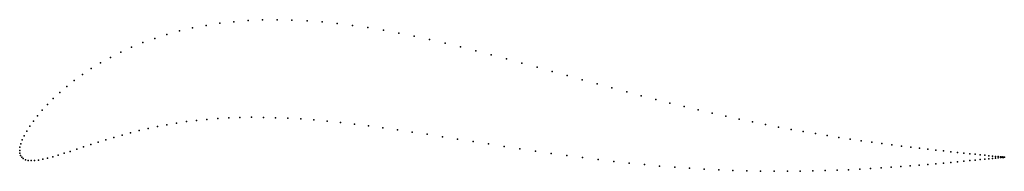
# Model space of a CAD drawing. Units: metres. Extents: x 0 to 1, y -0.02 to 0.13.
import ezdxf

# ---------------------------------------------------------------- set-up
doc = ezdxf.new("R2010")
doc.units = ezdxf.units.M

msp = doc.modelspace()

# ---------------------------------------------------------------- linework, layer by layer
for p in [(0.2179, 0.1307), (0.2324, 0.1319), (0.2471, 0.1325), (0.262, 0.1327), (0.2771, 0.1324), (0.2924, 0.1317), (0.3078, 0.1305), (0.1628, 0.1213), (0.176, 0.1244), (0.1897, 0.127), (0.2036, 0.1291), (0.3232, 0.129), (0.3388, 0.127), (0.3544, 0.1247), (0.3701, 0.1221), (0.1374, 0.1138), (0.1499, 0.1178), (0.3858, 0.1192), (0.4015, 0.116), (0.4172, 0.1125), (0.1138, 0.1047), (0.1254, 0.1095), (0.4329, 0.1089), (0.4486, 0.1051), (0.4643, 0.1012), (0.0923, 0.0943), (0.1028, 0.0997), (0.4799, 0.0971), (0.4955, 0.0929), (0.0728, 0.083), (0.0823, 0.0888), (0.5111, 0.0887), (0.5266, 0.0845), (0.542, 0.0802), (0.0556, 0.071), (0.064, 0.077), (0.5573, 0.076), (0.5726, 0.0717), (0.0479, 0.0649), (0.5878, 0.0676), (0.6028, 0.0635), (0.0342, 0.0527), (0.0408, 0.0588), (0.6178, 0.0595), (0.6326, 0.0555), (0.6473, 0.0517), (0.0229, 0.0409), (0.0283, 0.0467), (0.6618, 0.0481), (0.6763, 0.0445), (0.6905, 0.0411), (0.0181, 0.0352), (0.18, 0.0304), (0.1906, 0.0315), (0.2015, 0.0323), (0.2127, 0.033), (0.2242, 0.0334), (0.2359, 0.0336), (0.248, 0.0335), (0.2603, 0.0332), (0.273, 0.0327), (0.286, 0.0319), (0.2992, 0.0309), (0.7046, 0.0378), (0.7185, 0.0347), (0.7322, 0.0317), (0.0102, 0.0245), (0.0139, 0.0297), (0.1217, 0.0201), (0.1308, 0.0222), (0.1402, 0.0242), (0.1498, 0.026), (0.1596, 0.0277), (0.1697, 0.0292), (0.3128, 0.0297), (0.3266, 0.0283), (0.3407, 0.0267), (0.3551, 0.0249), (0.3697, 0.0229), (0.3845, 0.0209), (0.7457, 0.0289), (0.759, 0.0262), (0.7721, 0.0237), (0.785, 0.0213), (0.0026, 0.0106), (0.0046, 0.0149), (0.0071, 0.0196), (0.0877, 0.0108), (0.0958, 0.0132), (0.1042, 0.0156), (0.1128, 0.0179), (0.3995, 0.0186), (0.4148, 0.0163), (0.4302, 0.0139), (0.4457, 0.0115), (0.7975, 0.0191), (0.8099, 0.017), (0.8219, 0.015), (0.8337, 0.0131), (0.8451, 0.0114), (0, 0), (0, 0), (0.0003, 0.0032), (0.0012, 0.0067), (0.0581, 0.0012), (0.0651, 0.0035), (0.0723, 0.0059), (0.0799, 0.0083), (0.4614, 0.009), (0.4772, 0.0065), (0.493, 0.004), (0.5089, 0.0016), (0.8563, 0.0098), (0.8671, 0.0083), (0.8775, 0.0069), (0.8876, 0.0056), (0.8974, 0.0044), (0.9068, 0.0032), (0.9157, 0.0022), (0.9243, 0.0012), (0.9325, 0.0003), (0.0002, -0.0027), (0.0009, -0.0051), (0.0021, -0.007), (0.0037, -0.0084), (0.0059, -0.0095), (0.0192, -0.0098), (0.0236, -0.009), (0.0284, -0.0079), (0.0336, -0.0065), (0.0392, -0.0049), (0.0452, -0.003), (0.0515, -0.001), (0.5249, -0.0008), (0.5409, -0.0031), (0.5569, -0.0053), (0.5728, -0.0074), (0.5887, -0.0094), (0.9403, -0.0006), (0.9476, -0.0014), (0.9545, -0.0021), (0.961, -0.0028), (0.967, -0.0034), (0.9725, -0.004), (0.9725, -0.0099), (0.9776, -0.0045), (0.9776, -0.0094), (0.9822, -0.005), (0.9822, -0.0089), (0.9864, -0.0054), (0.9864, -0.0085), (0.99, -0.0058), (0.99, -0.0082), (0.9932, -0.0061), (0.9932, -0.0078), (0.9959, -0.0063), (0.9959, -0.0076), (0.9981, -0.0066), (0.9981, -0.0074), (0.9998, -0.0067), (0.9998, -0.0072), (1.0011, -0.0069), (1.0011, -0.0071), (1.0018, -0.0069), (1.0018, -0.007), (1.0021, -0.007), (1.0021, -0.007), (0.0086, -0.0102), (0.0117, -0.0104), (0.0152, -0.0103), (0.6045, -0.0113), (0.6202, -0.013), (0.6358, -0.0145), (0.6513, -0.0159), (0.6666, -0.0171), (0.6817, -0.0182), (0.6967, -0.0191), (0.7114, -0.0198), (0.8436, -0.0197), (0.855, -0.0191), (0.866, -0.0185), (0.8767, -0.0179), (0.887, -0.0172), (0.8969, -0.0165), (0.9064, -0.0158), (0.9155, -0.0151), (0.9241, -0.0144), (0.9324, -0.0136), (0.9402, -0.0129), (0.9475, -0.0123), (0.9544, -0.0116), (0.9609, -0.011), (0.9669, -0.0104), (0.7259, -0.0204), (0.7401, -0.0208), (0.7541, -0.0211), (0.7678, -0.0212), (0.7813, -0.0213), (0.7944, -0.0211), (0.8072, -0.0209), (0.8196, -0.0206), (0.8318, -0.0202)]:
    msp.add_point(p)

doc.saveas('drawing.dxf')
